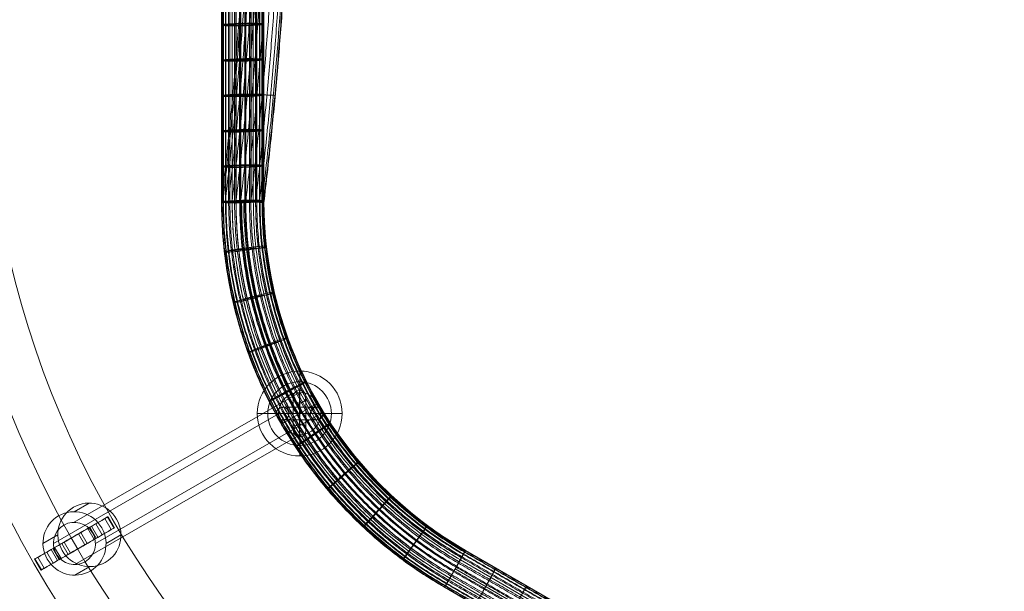
# Model space of a CAD drawing. Units: millimetres. Extents: x -3657 to 8643, y -4782 to 4618.
# Drawn here: x 982 to 1445, y -466 to -196 of the extents above; entities that cross this region are included whole.
import ezdxf

# ---------------------------------------------------------------- set-up
doc = ezdxf.new("R2010")
doc.units = ezdxf.units.MM
doc.header["$MEASUREMENT"] = 0
for name, color, linetype, lineweight in [('Level 8', 18, 'Continuous', 0), ('ropes2 - Level 25', 7, 'Continuous', 0), ('ropes2 - Level 26', 7, 'Continuous', 0), ('ropes2 - Level 27', 7, 'Continuous', 0)]:
    doc.layers.add(name, color=color, linetype=linetype, lineweight=lineweight)

# ---------------------------------------------------------------- blocks, each defined once
blk = doc.blocks.new('From Smart Solid_26')
at = {"layer": 'ropes2 - Level 27', "color": 12}
for p, q in [((-325, 30.5), (-340, 30.5)), ((-325, 30.5), (-340, 30.5)), ((-320, 30.51), (-325, 30.5)), ((-224.99, -134.05), (-227.49, -138.38)), ((-227.49, -138.38), (-235.01, -151.36)), ((-227.49, -138.38), (-235.01, -151.36)), ((-227.49, -138.38), (-97.52, -213.47)), ((-227.49, -138.38), (-97.52, -213.47)), ((-235.01, -151.36), (-105.03, -226.46))]:
    blk.add_line(p, q, dxfattribs=at)
for points, weights in [([(-352.46, 283.11), (-325, 235.54), (-325, 180.61), (-325, 105.56), (-325, 30.5)], [1, 0.965925826289, 1, 1, 1]), ([(-352.46, 283.11), (-325, 235.54), (-325, 180.61), (-325, 105.56), (-325, 30.5)], [1, 0.965925826289, 1, 1, 1]), ([(-351.04, 283.94), (-323.36, 235.98), (-323.36, 180.61), (-323.36, 105.56), (-323.36, 30.51)], [0.901234567901, 0.87052574468, 0.901234567901, 0.901234567901, 0.901234567901]), ([(-351.04, 283.94), (-323.36, 235.98), (-323.36, 180.61), (-323.36, 105.56), (-323.36, 30.51)], [0.901234567901, 0.87052574468, 0.901234567901, 0.901234567901, 0.901234567901]), ([(-349.75, 284.68), (-321.87, 236.38), (-321.87, 180.61), (-321.87, 105.56), (-321.87, 30.51)], [0.827160493827, 0.798975683474, 0.827160493827, 0.827160493827, 0.827160493827]), ([(-349.75, 284.68), (-321.87, 236.38), (-321.87, 180.61), (-321.87, 105.56), (-321.87, 30.51)], [0.827160493827, 0.798975683474, 0.827160493827, 0.827160493827, 0.827160493827]), ([(-348.75, 285.26), (-320.71, 236.69), (-320.71, 180.61), (-320.71, 105.56), (-320.71, 30.51)], [0.777777777778, 0.751275642669, 0.777777777778, 0.777777777778, 0.777777777778]), ([(-348.75, 285.26), (-320.71, 236.69), (-320.71, 180.61), (-320.71, 105.56), (-320.71, 30.51)], [0.777777777778, 0.751275642669, 0.777777777778, 0.777777777778, 0.777777777778]), ([(-348.21, 285.57), (-320.08, 236.86), (-320.08, 180.61), (-320.08, 105.56), (-320.08, 30.51)], [0.753086419753, 0.727425622267, 0.753086419753, 0.753086419753, 0.753086419753]), ([(-348.21, 285.57), (-320.08, 236.86), (-320.08, 180.61), (-320.08, 105.56), (-320.08, 30.51)], [0.753086419753, 0.727425622267, 0.753086419753, 0.753086419753, 0.753086419753]), ([(-360.13, 278.69), (-333.85, 233.17), (-333.85, 180.61), (-333.85, 105.56), (-333.85, 30.5)], [0.753086419753, 0.727425622267, 0.753086419753, 0.753086419753, 0.753086419753]), ([(-360.13, 278.69), (-333.85, 233.17), (-333.85, 180.61), (-333.85, 105.56), (-333.85, 30.5)], [0.753086419753, 0.727425622267, 0.753086419753, 0.753086419753, 0.753086419753]), ([(-358.03, 279.9), (-331.43, 233.82), (-331.43, 180.61), (-331.43, 105.56), (-331.43, 30.5)], [0.777777777778, 0.751275642669, 0.777777777778, 0.777777777778, 0.777777777778]), ([(-358.03, 279.9), (-331.43, 233.82), (-331.43, 180.61), (-331.43, 105.56), (-331.43, 30.5)], [0.777777777778, 0.751275642669, 0.777777777778, 0.777777777778, 0.777777777778]), ([(-355.95, 281.1), (-329.03, 234.46), (-329.03, 180.61), (-329.03, 105.56), (-329.03, 30.5)], [0.827160493827, 0.798975683474, 0.827160493827, 0.827160493827, 0.827160493827]), ([(-355.95, 281.1), (-329.03, 234.46), (-329.03, 180.61), (-329.03, 105.56), (-329.03, 30.5)], [0.827160493827, 0.798975683474, 0.827160493827, 0.827160493827, 0.827160493827]), ([(-354.07, 282.19), (-326.85, 235.05), (-326.85, 180.61), (-326.85, 105.56), (-326.85, 30.5)], [0.901234567901, 0.87052574468, 0.901234567901, 0.901234567901, 0.901234567901]), ([(-354.07, 282.19), (-326.85, 235.05), (-326.85, 180.61), (-326.85, 105.56), (-326.85, 30.5)], [0.901234567901, 0.87052574468, 0.901234567901, 0.901234567901, 0.901234567901]), ([(-365.46, 275.61), (-340, 231.52), (-340, 180.61), (-340, 105.56), (-340, 30.5)], [1, 0.965925826289, 1, 1, 1]), ([(-365.28, 275.72), (-339.79, 231.58), (-339.79, 180.61), (-339.79, 105.56), (-339.79, 30.5)], [0.901234567901, 0.87052574468, 0.901234567901, 0.901234567901, 0.901234567901]), ([(-365.28, 275.72), (-339.79, 231.58), (-339.79, 180.61), (-339.79, 105.56), (-339.79, 30.5)], [0.901234567901, 0.87052574468, 0.901234567901, 0.901234567901, 0.901234567901]), ([(-364.68, 276.06), (-339.1, 231.76), (-339.1, 180.61), (-339.1, 105.56), (-339.1, 30.5)], [0.827160493827, 0.798975683474, 0.827160493827, 0.827160493827, 0.827160493827]), ([(-364.68, 276.06), (-339.1, 231.76), (-339.1, 180.61), (-339.1, 105.56), (-339.1, 30.5)], [0.827160493827, 0.798975683474, 0.827160493827, 0.827160493827, 0.827160493827]), ([(-363.6, 276.69), (-337.86, 232.1), (-337.86, 180.61), (-337.86, 105.56), (-337.86, 30.5)], [0.777777777778, 0.751275642669, 0.777777777778, 0.777777777778, 0.777777777778]), ([(-363.6, 276.69), (-337.86, 232.1), (-337.86, 180.61), (-337.86, 105.56), (-337.86, 30.5)], [0.777777777778, 0.751275642669, 0.777777777778, 0.777777777778, 0.777777777778]), ([(-362.05, 277.58), (-336.07, 232.58), (-336.07, 180.61), (-336.07, 105.56), (-336.07, 30.5)], [0.753086419753, 0.727425622267, 0.753086419753, 0.753086419753, 0.753086419753]), ([(-362.05, 277.58), (-336.07, 232.58), (-336.07, 180.61), (-336.07, 105.56), (-336.07, 30.5)], [0.753086419753, 0.727425622267, 0.753086419753, 0.753086419753, 0.753086419753])]:
    blk.add_rational_spline(points, weights, degree=2, knots=[0, 0, 0, 0.5, 0.5, 1, 1, 1], dxfattribs=at)
for points, weights in [([(-340, 97.22), (-340, 97.22), (-325, 97.22)], [1, 0.5, 1]), ([(-325, 97.22), (-340, 97.22), (-340, 97.22)], [1, 0.5, 1]), ([(-340, 63.86), (-340, 63.86), (-325, 63.86)], [1, 0.5, 1]), ([(-325, 63.86), (-340, 63.86), (-340, 63.86)], [1, 0.5, 1]), ([(-340, 30.5), (-339.83, -90.64), (-235.01, -151.36)], [1, 0.866385273072, 1]), ([(-339.79, 30.5), (-339.62, -90.52), (-234.91, -151.18)], [0.901234567901, 0.780816357213, 0.901234567901]), ([(-339.79, 30.5), (-339.62, -90.52), (-234.91, -151.18)], [0.901234567901, 0.780816357213, 0.901234567901]), ([(-339.1, 30.5), (-338.93, -90.13), (-234.56, -150.58)], [0.827160493827, 0.716639670319, 0.827160493827]), ([(-339.1, 30.5), (-338.93, -90.13), (-234.56, -150.58)], [0.827160493827, 0.716639670319, 0.827160493827]), ([(-337.86, 30.5), (-337.69, -89.41), (-233.94, -149.5)], [0.777777777778, 0.67385521239, 0.777777777778]), ([(-337.86, 30.5), (-337.69, -89.41), (-233.94, -149.5)], [0.777777777778, 0.67385521239, 0.777777777778]), ([(-336.07, 30.5), (-335.9, -88.37), (-233.04, -147.95)], [0.753086419753, 0.652462983425, 0.753086419753]), ([(-336.07, 30.5), (-335.9, -88.37), (-233.04, -147.95)], [0.753086419753, 0.652462983425, 0.753086419753]), ([(-333.85, 30.5), (-333.68, -87.09), (-231.93, -146.04)], [0.753086419753, 0.652462983425, 0.753086419753]), ([(-333.85, 30.5), (-333.68, -87.09), (-231.93, -146.04)], [0.753086419753, 0.652462983425, 0.753086419753]), ([(-331.43, 30.5), (-331.26, -85.7), (-230.72, -143.94)], [0.777777777778, 0.67385521239, 0.777777777778]), ([(-331.43, 30.5), (-331.26, -85.7), (-230.72, -143.94)], [0.777777777778, 0.67385521239, 0.777777777778]), ([(-329.03, 30.5), (-328.86, -84.31), (-229.51, -141.86)], [0.827160493827, 0.716639670319, 0.827160493827]), ([(-329.03, 30.5), (-328.86, -84.31), (-229.51, -141.86)], [0.827160493827, 0.716639670319, 0.827160493827]), ([(-326.85, 30.5), (-326.68, -83.05), (-228.42, -139.98)], [0.901234567901, 0.780816357213, 0.901234567901]), ([(-326.85, 30.5), (-326.68, -83.05), (-228.42, -139.98)], [0.901234567901, 0.780816357213, 0.901234567901]), ([(-325, 30.5), (-324.84, -81.99), (-227.49, -138.38)], [1, 0.866385273072, 1]), ([(-325, 30.5), (-324.84, -81.99), (-227.49, -138.38)], [1, 0.866385273072, 1]), ([(-323.36, 30.51), (-323.19, -81.04), (-226.67, -136.95)], [0.901234567901, 0.780816357213, 0.901234567901]), ([(-323.36, 30.51), (-323.19, -81.04), (-226.67, -136.95)], [0.901234567901, 0.780816357213, 0.901234567901]), ([(-321.87, 30.51), (-321.7, -80.18), (-225.92, -135.66)], [0.827160493827, 0.716639670319, 0.827160493827]), ([(-321.87, 30.51), (-321.7, -80.18), (-225.92, -135.66)], [0.827160493827, 0.716639670319, 0.827160493827]), ([(-320.71, 30.51), (-320.55, -79.51), (-225.35, -134.67)], [0.777777777778, 0.67385521239, 0.777777777778]), ([(-320.71, 30.51), (-320.55, -79.51), (-225.35, -134.67)], [0.777777777778, 0.67385521239, 0.777777777778]), ([(-320.08, 30.51), (-319.92, -79.15), (-225.03, -134.12)], [0.753086419753, 0.652462983425, 0.753086419753]), ([(-320.08, 30.51), (-319.92, -79.15), (-225.03, -134.12)], [0.753086419753, 0.652462983425, 0.753086419753]), ([(-338.64, 6.9), (-338.64, 6.9), (-323.73, 8.59)], [0.973606967524, 0.486803483762, 0.973606967524]), ([(-323.73, 8.59), (-338.64, 6.9), (-338.64, 6.9)], [0.97360696752, 0.48680348376, 0.97360696752]), ([(-334.51, -16.95), (-334.51, -16.95), (-319.9, -13.56)], [0.953812193163, 0.476906096581, 0.953812193163]), ([(-319.9, -13.56), (-334.51, -16.95), (-334.51, -16.95)], [0.953812193161, 0.47690609658, 0.953812193161]), ([(-327.53, -40.57), (-327.53, -40.57), (-313.41, -35.5)], [0.940615676922, 0.470307838461, 0.940615676922]), ([(-313.41, -35.5), (-327.53, -40.57), (-327.53, -40.57)], [0.940615676921, 0.470307838461, 0.940615676921]), ([(-317.72, -63.45), (-317.72, -63.45), (-304.3, -56.74)], [0.934017418801, 0.467008709401, 0.934017418801]), ([(-304.3, -56.74), (-317.72, -63.45), (-317.72, -63.45)], [0.934017418801, 0.467008709401, 0.934017418801]), ([(-305.23, -85.08), (-305.23, -85.08), (-292.7, -76.83)], [0.934017418801, 0.467008709401, 0.934017418801]), ([(-292.7, -76.83), (-305.23, -85.08), (-305.23, -85.08)], [0.934017418801, 0.467008709401, 0.934017418801]), ([(-290.32, -105.02), (-290.32, -105.02), (-278.86, -95.34)], [0.940615676922, 0.470307838461, 0.940615676922]), ([(-278.86, -95.34), (-290.32, -105.02), (-290.32, -105.02)], [0.940615676921, 0.470307838461, 0.940615676921]), ([(-273.36, -122.88), (-273.36, -122.88), (-263.11, -111.93)], [0.953812193163, 0.476906096581, 0.953812193163]), ([(-263.11, -111.93), (-273.36, -122.88), (-273.36, -122.88)], [0.953812193161, 0.47690609658, 0.953812193161]), ([(-254.77, -138.38), (-254.77, -138.38), (-245.84, -126.32)], [0.973606967524, 0.486803483762, 0.973606967524]), ([(-245.84, -126.32), (-254.77, -138.38), (-254.77, -138.38)], [0.97360696752, 0.48680348376, 0.97360696752]), ([(-220.57, -159.7), (-220.57, -159.7), (-213.05, -146.72)], [1, 0.5, 1]), ([(-213.05, -146.72), (-220.57, -159.7), (-220.57, -159.7)], [1, 0.5, 1])]:
    blk.add_rational_spline(points, weights, degree=2, dxfattribs=at)
for points in [[(-225.03, -134.12), (-160.05, -171.66), (-95.06, -209.21)], [(-225.03, -134.12), (-160.05, -171.66), (-95.06, -209.21)], [(-226.7, -137.01), (-161.72, -174.56), (-96.73, -212.1)], [(-226.7, -137.01), (-161.72, -174.56), (-96.73, -212.1)], [(-225.94, -135.7), (-160.96, -173.24), (-95.97, -210.79)], [(-225.94, -135.7), (-160.96, -173.24), (-95.97, -210.79)], [(-225.35, -134.68), (-160.37, -172.22), (-95.39, -209.77)], [(-225.35, -134.68), (-160.37, -172.22), (-95.39, -209.77)], [(-229.51, -141.86), (-164.53, -179.41), (-99.54, -216.96)], [(-229.51, -141.86), (-164.53, -179.41), (-99.54, -216.96)], [(-228.42, -139.98), (-163.44, -177.52), (-98.45, -215.07)], [(-228.42, -139.98), (-163.44, -177.52), (-98.45, -215.07)], [(-233.04, -147.95), (-168.05, -185.5), (-103.06, -223.05)], [(-233.04, -147.95), (-168.05, -185.5), (-103.06, -223.05)], [(-231.93, -146.04), (-166.94, -183.59), (-101.95, -221.13)], [(-231.93, -146.04), (-166.94, -183.59), (-101.95, -221.13)], [(-230.72, -143.94), (-165.73, -181.49), (-100.74, -219.03)], [(-230.72, -143.94), (-165.73, -181.49), (-100.74, -219.03)], [(-234.91, -151.18), (-169.91, -188.73), (-104.92, -226.28)], [(-234.91, -151.18), (-169.91, -188.73), (-104.92, -226.28)], [(-234.56, -150.58), (-169.57, -188.13), (-104.58, -225.68)], [(-234.56, -150.58), (-169.57, -188.13), (-104.58, -225.68)], [(-233.94, -149.5), (-168.94, -187.05), (-103.95, -224.6)], [(-233.94, -149.5), (-168.94, -187.05), (-103.95, -224.6)]]:
    blk.add_open_spline(points, degree=2, dxfattribs=at)
blk = doc.blocks.new('From Smart Solid_27')
at = {"layer": 'ropes2 - Level 27', "color": 12}
for p, q in [((-232.5, -248.17), (-225, -235.18)), ((-232.5, -248.17), (-225, -235.18)), ((-95.02, -310.27), (-225, -235.18)), ((-100.02, -318.93), (-230, -243.84)), ((-100.02, -318.93), (-230, -243.84)), ((-235, -252.5), (-232.5, -248.17)), ((-105.02, -327.59), (-235, -252.5))]:
    blk.add_line(p, q, dxfattribs=at)
for points, weights in [([(-335, -70.36), (-307.89, 157.42), (-334.96, 384.88)], [1, 0.992991695426, 1]), ([(-335, -70.36), (-307.89, 157.42), (-334.96, 384.88)], [1, 0.992991695426, 1]), ([(-333.15, -70.46), (-306.03, 157.42), (-333.13, 385.1)], [0.901234567901, 0.894918441556, 0.901234567901]), ([(-333.15, -70.46), (-306.03, 157.42), (-333.13, 385.1)], [0.901234567901, 0.894918441556, 0.901234567901]), ([(-330.97, -70.58), (-303.83, 157.42), (-330.96, 385.36)], [0.827160493827, 0.821363501154, 0.827160493827]), ([(-330.97, -70.58), (-303.83, 157.42), (-330.96, 385.36)], [0.827160493827, 0.821363501154, 0.827160493827]), ([(-328.57, -70.71), (-301.42, 157.42), (-328.58, 385.64)], [0.777777777778, 0.77232687422, 0.777777777778]), ([(-328.57, -70.71), (-301.42, 157.42), (-328.58, 385.64)], [0.777777777778, 0.77232687422, 0.777777777778]), ([(-326.15, -70.84), (-298.98, 157.42), (-326.17, 385.93)], [0.753086419753, 0.747808560753, 0.753086419753]), ([(-326.15, -70.84), (-298.98, 157.42), (-326.17, 385.93)], [0.753086419753, 0.747808560753, 0.753086419753]), ([(-323.93, -70.97), (-296.75, 157.42), (-323.98, 386.19)], [0.753086419753, 0.747808560753, 0.753086419753]), ([(-323.93, -70.97), (-296.75, 157.42), (-323.98, 386.19)], [0.753086419753, 0.747808560753, 0.753086419753]), ([(-322.14, -71.06), (-294.94, 157.42), (-322.2, 386.4)], [0.777777777778, 0.77232687422, 0.777777777778]), ([(-322.14, -71.06), (-294.94, 157.42), (-322.2, 386.4)], [0.777777777778, 0.77232687422, 0.777777777778]), ([(-320.89, -71.13), (-293.69, 157.42), (-320.96, 386.55)], [0.827160493827, 0.821363501154, 0.827160493827]), ([(-320.89, -71.13), (-293.69, 157.42), (-320.96, 386.55)], [0.827160493827, 0.821363501154, 0.827160493827]), ([(-320.2, -71.17), (-292.99, 157.42), (-320.27, 386.63)], [0.901234567901, 0.894918441556, 0.901234567901]), ([(-320.2, -71.17), (-292.99, 157.42), (-320.27, 386.63)], [0.901234567901, 0.894918441556, 0.901234567901]), ([(-320, -71.18), (-292.79, 157.42), (-320.07, 386.66)], [1, 0.992991695426, 1]), ([(-339.92, -70.08), (-312.84, 157.42), (-339.85, 384.3)], [0.753086419753, 0.747808560753, 0.753086419753]), ([(-339.92, -70.08), (-312.84, 157.42), (-339.85, 384.3)], [0.753086419753, 0.747808560753, 0.753086419753]), ([(-339.29, -70.12), (-312.21, 157.42), (-339.22, 384.38)], [0.777777777778, 0.77232687422, 0.777777777778]), ([(-339.29, -70.12), (-312.21, 157.42), (-339.22, 384.38)], [0.777777777778, 0.77232687422, 0.777777777778]), ([(-338.13, -70.18), (-311.05, 157.42), (-338.08, 384.51)], [0.827160493827, 0.821363501154, 0.827160493827]), ([(-338.13, -70.18), (-311.05, 157.42), (-338.08, 384.51)], [0.827160493827, 0.821363501154, 0.827160493827]), ([(-336.64, -70.26), (-309.55, 157.42), (-336.6, 384.69)], [0.901234567901, 0.894918441556, 0.901234567901]), ([(-336.64, -70.26), (-309.55, 157.42), (-336.6, 384.69)], [0.901234567901, 0.894918441556, 0.901234567901]), ([(-314.65, -20.62), (-314.65, -20.62), (-329.67, -19.99)], [0.998615643541, 0.49930782177, 0.998615643541]), ([(-329.67, -19.99), (-314.65, -20.62), (-314.65, -20.62)], [0.998615643541, 0.49930782177, 0.998615643541]), ([(-234.96, -252.43), (-339.75, -191.73), (-339.92, -70.08)], [0.753086419753, 0.652462983425, 0.753086419753]), ([(-234.96, -252.43), (-339.75, -191.73), (-339.92, -70.08)], [0.753086419753, 0.652462983425, 0.753086419753]), ([(-234.64, -251.88), (-339.12, -191.37), (-339.29, -70.12)], [0.777777777778, 0.67385521239, 0.777777777778]), ([(-234.64, -251.88), (-339.12, -191.37), (-339.29, -70.12)], [0.777777777778, 0.67385521239, 0.777777777778]), ([(-234.07, -250.88), (-337.96, -190.7), (-338.13, -70.18)], [0.827160493827, 0.716639670319, 0.827160493827]), ([(-234.07, -250.88), (-337.96, -190.7), (-338.13, -70.18)], [0.827160493827, 0.716639670319, 0.827160493827]), ([(-233.32, -249.59), (-336.47, -189.84), (-336.64, -70.26)], [0.901234567901, 0.780816357213, 0.901234567901]), ([(-233.32, -249.59), (-336.47, -189.84), (-336.64, -70.26)], [0.901234567901, 0.780816357213, 0.901234567901]), ([(-320, -71.18), (-320, -71.18), (-335, -70.36)], [1, 0.5, 1]), ([(-232.5, -248.17), (-334.83, -188.89), (-335, -70.36)], [1, 0.866385273072, 1]), ([(-232.5, -248.17), (-334.83, -188.89), (-335, -70.36)], [1, 0.866385273072, 1]), ([(-335, -70.36), (-320, -71.18), (-320, -71.18)], [1, 0.5, 1]), ([(-231.57, -246.57), (-332.98, -187.83), (-333.15, -70.46)], [0.901234567901, 0.780816357213, 0.901234567901]), ([(-231.57, -246.57), (-332.98, -187.83), (-333.15, -70.46)], [0.901234567901, 0.780816357213, 0.901234567901]), ([(-230.48, -244.68), (-330.8, -186.57), (-330.97, -70.58)], [0.827160493827, 0.716639670319, 0.827160493827]), ([(-230.48, -244.68), (-330.8, -186.57), (-330.97, -70.58)], [0.827160493827, 0.716639670319, 0.827160493827]), ([(-229.29, -242.6), (-328.41, -185.18), (-328.57, -70.71)], [0.777777777778, 0.67385521239, 0.777777777778]), ([(-229.29, -242.6), (-328.41, -185.18), (-328.57, -70.71)], [0.777777777778, 0.67385521239, 0.777777777778]), ([(-228.07, -240.5), (-325.98, -183.78), (-326.15, -70.84)], [0.753086419753, 0.652462983425, 0.753086419753]), ([(-228.07, -240.5), (-325.98, -183.78), (-326.15, -70.84)], [0.753086419753, 0.652462983425, 0.753086419753]), ([(-226.97, -238.59), (-323.77, -182.51), (-323.93, -70.97)], [0.753086419753, 0.652462983425, 0.753086419753]), ([(-226.97, -238.59), (-323.77, -182.51), (-323.93, -70.97)], [0.753086419753, 0.652462983425, 0.753086419753]), ([(-226.07, -237.03), (-321.98, -181.47), (-322.14, -71.06)], [0.777777777778, 0.67385521239, 0.777777777778]), ([(-226.07, -237.03), (-321.98, -181.47), (-322.14, -71.06)], [0.777777777778, 0.67385521239, 0.777777777778]), ([(-225.45, -235.95), (-320.73, -180.75), (-320.89, -71.13)], [0.827160493827, 0.716639670319, 0.827160493827]), ([(-225.45, -235.95), (-320.73, -180.75), (-320.89, -71.13)], [0.827160493827, 0.716639670319, 0.827160493827]), ([(-225.1, -235.36), (-320.04, -180.35), (-320.2, -71.17)], [0.901234567901, 0.780816357213, 0.901234567901]), ([(-225.1, -235.36), (-320.04, -180.35), (-320.2, -71.17)], [0.901234567901, 0.780816357213, 0.901234567901]), ([(-225, -235.18), (-319.84, -180.24), (-320, -71.18)], [1, 0.866385273072, 1]), ([(-318.77, -92.43), (-318.77, -92.43), (-333.67, -93.45)], [0.97360696752, 0.48680348376, 0.97360696752]), ([(-333.67, -93.45), (-318.77, -92.43), (-318.77, -92.43)], [0.97360696752, 0.48680348376, 0.97360696752]), ([(-315.03, -113.92), (-315.03, -113.92), (-329.64, -116.78)], [0.95381219316, 0.47690609658, 0.95381219316]), ([(-329.64, -116.78), (-315.03, -113.92), (-315.03, -113.92)], [0.953812193161, 0.47690609658, 0.953812193161]), ([(-308.71, -135.2), (-308.71, -135.2), (-322.82, -139.89)], [0.940615676921, 0.47030783846, 0.940615676921]), ([(-322.82, -139.89), (-308.71, -135.2), (-308.71, -135.2)], [0.940615676921, 0.470307838461, 0.940615676921]), ([(-299.83, -155.82), (-299.83, -155.82), (-313.25, -162.26)], [0.934017418801, 0.467008709401, 0.934017418801]), ([(-313.25, -162.26), (-299.83, -155.82), (-299.83, -155.82)], [0.934017418801, 0.467008709401, 0.934017418801]), ([(-288.53, -175.33), (-288.53, -175.33), (-301.05, -183.41)], [0.934017418801, 0.467008709401, 0.934017418801]), ([(-301.05, -183.41), (-288.53, -175.33), (-288.53, -175.33)], [0.934017418801, 0.467008709401, 0.934017418801]), ([(-275.05, -193.31), (-275.05, -193.31), (-286.5, -202.9)], [0.940615676922, 0.470307838461, 0.940615676922]), ([(-286.5, -202.9), (-275.05, -193.31), (-275.05, -193.31)], [0.940615676921, 0.470307838461, 0.940615676921]), ([(-259.7, -209.44), (-259.7, -209.44), (-269.94, -220.35)], [0.953812193162, 0.476906096581, 0.953812193162]), ([(-269.94, -220.35), (-259.7, -209.44), (-259.7, -209.44)], [0.953812193161, 0.47690609658, 0.953812193161]), ([(-242.87, -223.44), (-242.87, -223.44), (-251.79, -235.49)], [0.973606967522, 0.486803483761, 0.973606967522]), ([(-251.79, -235.49), (-242.87, -223.44), (-242.87, -223.44)], [0.97360696752, 0.48680348376, 0.97360696752])]:
    blk.add_rational_spline(points, weights, degree=2, dxfattribs=at)
blk = doc.blocks.new('From Smart Solid_28')
at = {"layer": 'ropes2 - Level 27', "color": 12}
for p, q in [((-320, -75.53), (-320, 74.59)), ((-335, -76.39), (-335, 73.73)), ((-234.81, -257.74), (-225.19, -240.21)), ((-232.41, -253.35), (-225.19, -240.21)), ((-95.21, -315.3), (-225.19, -240.21)), ((-102.43, -328.45), (-232.41, -253.35))]:
    blk.add_line(p, q, dxfattribs=at)
for start_param, end_param in [(3.140285, 7.329076), (1.04589, 3.140285)]:
    blk.add_ellipse((-330, -75.77), major_axis=(-10, -0.24), ratio=0.057528, start_param=start_param, end_param=end_param, dxfattribs=at)
at = {"layer": 'ropes2 - Level 27', "color": 12, "extrusion": (0, 0, -1)}
for centre, major_axis, start_param, end_param in [((-130.44, -76.02), (102.41, -177.37), 1.046147, 2.091904), ((-129.98, -75.75), (95.13, -164.77), 1.049109, 2.094866)]:
    blk.add_ellipse(centre, major_axis=major_axis, ratio=0.998337, start_param=start_param, end_param=end_param, dxfattribs=at)
at = {"layer": 'ropes2 - Level 27', "color": 12}
for points in [[(-339.28, -75.78), (-339.28, -0.72), (-339.28, 74.33)], [(-336.64, -75.5), (-336.64, -0.44), (-336.64, 74.61)], [(-333.15, -75.3), (-333.15, -0.24), (-333.15, 74.81)], [(-328.57, -75.16), (-328.57, -0.11), (-328.57, 74.95)], [(-323.94, -75.16), (-323.94, -0.11), (-323.94, 74.95)], [(-320.9, -75.31), (-320.9, -0.25), (-320.9, 74.8)], [(-320.9, -75.79), (-320.9, -0.73), (-320.9, 74.33)], [(-320.21, -75.65), (-320.21, -0.59), (-320.21, 74.46)], [(-339.92, -76.08), (-339.92, -1.02), (-339.92, 74.03)], [(-338.13, -76.3), (-338.13, -1.24), (-338.13, 73.81)], [(-333.15, -76.39), (-333.15, -1.33), (-333.15, 73.72)], [(-330.97, -76.36), (-330.97, -1.31), (-330.97, 73.75)], [(-328.57, -76.3), (-328.57, -1.25), (-328.57, 73.81)], [(-326.15, -76.2), (-326.15, -1.15), (-326.15, 73.91)], [(-323.94, -76.08), (-323.94, -1.02), (-323.94, 74.03)], [(-322.14, -75.93), (-322.14, -0.88), (-322.14, 74.18)], [(-95.64, -316.09), (-160.63, -278.54), (-225.62, -240.99)], [(-95.64, -316.09), (-160.63, -278.54), (-225.62, -240.99)], [(-95.31, -315.48), (-160.3, -277.93), (-225.28, -240.39)], [(-98.17, -320.69), (-163.16, -283.14), (-228.15, -245.6)], [(-97.1, -318.75), (-162.09, -281.2), (-227.08, -243.66)], [(-97.1, -318.75), (-162.09, -281.2), (-227.08, -243.66)], [(-96.24, -317.18), (-161.23, -279.63), (-226.22, -242.09)], [(-100.49, -324.92), (-165.48, -287.37), (-230.47, -249.82)], [(-99.33, -322.81), (-164.32, -285.27), (-229.31, -247.72)], [(-99.33, -322.81), (-164.32, -285.27), (-229.31, -247.72)], [(-103.22, -329.89), (-168.21, -292.34), (-233.2, -254.79)], [(-101.54, -326.83), (-166.53, -289.28), (-231.52, -251.73)], [(-101.54, -326.83), (-166.53, -289.28), (-231.52, -251.73)], [(-104.8, -332.76), (-169.79, -295.21), (-234.78, -257.66)], [(-104.49, -332.2), (-169.48, -294.66), (-234.47, -257.11)], [(-103.94, -331.2), (-168.93, -293.65), (-233.92, -256.1)]]:
    blk.add_open_spline(points, degree=2, dxfattribs=at)
for points, weights in [([(-320, 7.87), (-320, 8.87), (-335, 8.01), (-349.99, 7.15), (-335, 7.01)], [1, 0.5, 1, 0.5, 1]), ([(-320, -8.81), (-320, -7.81), (-335, -8.67), (-349.99, -9.53), (-335, -9.67)], [1, 0.5, 1, 0.5, 1]), ([(-320, -25.49), (-320, -24.49), (-335, -25.35), (-349.99, -26.21), (-335, -26.35)], [1, 0.5, 1, 0.5, 1]), ([(-320, -42.17), (-320, -41.17), (-335, -42.03), (-349.99, -42.89), (-335, -43.03)], [1, 0.5, 1, 0.5, 1]), ([(-320, -58.85), (-320, -57.85), (-335, -58.71), (-349.99, -59.57), (-335, -59.71)], [1, 0.5, 1, 0.5, 1]), ([(-318.8, -96.88), (-318.85, -95.99), (-333.68, -98.47), (-348.52, -100.96), (-333.63, -99.37)], [0.97360696752, 0.48680348376, 0.97360696752, 0.48680348376, 0.97360696752]), ([(-315.09, -118.47), (-315.18, -117.68), (-329.66, -121.81), (-344.14, -125.94), (-329.57, -122.6)], [0.953812193161, 0.47690609658, 0.953812193161, 0.47690609658, 0.953812193161]), ([(-308.79, -139.85), (-308.91, -139.18), (-322.84, -144.92), (-336.78, -150.66), (-322.72, -145.6)], [0.940615676921, 0.47030783846, 0.940615676921, 0.47030783846, 0.940615676921]), ([(-299.94, -160.57), (-300.07, -160.01), (-313.26, -167.31), (-326.45, -174.6), (-313.13, -167.86)], [0.934017418801, 0.467008709401, 0.934017418801, 0.467008709401, 0.934017418801]), ([(-288.66, -180.16), (-288.79, -179.72), (-301.06, -188.48), (-313.32, -197.24), (-300.92, -188.92)], [0.934017418801, 0.467008709401, 0.934017418801, 0.467008709401, 0.934017418801]), ([(-275.19, -198.21), (-275.31, -197.89), (-286.49, -207.99), (-297.66, -218.08), (-286.37, -208.31)], [0.940615676921, 0.470307838461, 0.940615676921, 0.470307838461, 0.940615676921]), ([(-259.86, -214.39), (-259.95, -214.18), (-269.9, -225.47), (-279.86, -236.75), (-269.81, -225.68)], [0.953812193161, 0.47690609658, 0.953812193161, 0.47690609658, 0.953812193161]), ([(-243.05, -228.44), (-243.1, -228.34), (-251.73, -240.64), (-260.35, -252.95), (-251.67, -240.74)], [0.973606967521, 0.48680348376, 0.973606967521, 0.48680348376, 0.973606967521]), ([(-210.74, -248.55), (-210.74, -248.55), (-217.97, -261.7), (-225.19, -274.84), (-217.97, -261.7)], [1, 0.5, 1, 0.5, 1]), ([(-196.3, -256.89), (-196.3, -256.89), (-203.52, -270.04), (-210.75, -283.19), (-203.52, -270.04)], [1, 0.5, 1, 0.5, 1])]:
    blk.add_rational_spline(points, weights, degree=2, knots=[0, 0, 0, 0.5, 0.5, 1, 1, 1], dxfattribs=at)
for points, weights in [([(-335, 7.01), (-320, 6.87), (-320, 7.87)], [1, 0.5, 1]), ([(-335, -9.67), (-320, -9.81), (-320, -8.81)], [1, 0.5, 1]), ([(-335, -26.35), (-320, -26.49), (-320, -25.49)], [1, 0.5, 1]), ([(-335, -43.03), (-320, -43.16), (-320, -42.17)], [1, 0.5, 1]), ([(-335, -59.71), (-320, -59.84), (-320, -58.85)], [1, 0.5, 1]), ([(-234.78, -257.66), (-339.59, -197.12), (-339.92, -76.08)], [0.753086419753, 0.652462983425, 0.753086419753]), ([(-234.47, -257.11), (-339.05, -196.6), (-339.28, -75.78)], [0.777777777778, 0.67385521239, 0.777777777778]), ([(-233.92, -256.1), (-337.76, -196.18), (-338.13, -76.3)], [0.827160493827, 0.716639670319, 0.827160493827]), ([(-233.2, -254.79), (-336.51, -194.91), (-336.64, -75.5)], [0.901234567901, 0.780816357213, 0.901234567901]), ([(-231.52, -251.73), (-333.1, -192.76), (-333.15, -75.3)], [0.901234567901, 0.780816357213, 0.901234567901]), ([(-231.52, -251.73), (-332.78, -193.3), (-333.15, -76.39)], [0.901234567901, 0.780816357213, 0.901234567901]), ([(-230.47, -249.82), (-330.62, -192.01), (-330.97, -76.36)], [0.827160493827, 0.716639670319, 0.827160493827]), ([(-229.31, -247.72), (-328.59, -190), (-328.57, -75.16)], [0.777777777778, 0.67385521239, 0.777777777778]), ([(-229.31, -247.72), (-328.26, -190.57), (-328.57, -76.3)], [0.777777777778, 0.67385521239, 0.777777777778]), ([(-228.15, -245.6), (-325.88, -189.1), (-326.15, -76.2)], [0.753086419753, 0.652462983425, 0.753086419753]), ([(-227.08, -243.66), (-323.99, -187.28), (-323.94, -75.16)], [0.753086419753, 0.652462983425, 0.753086419753]), ([(-227.08, -243.66), (-323.72, -187.73), (-323.94, -76.08)], [0.753086419753, 0.652462983425, 0.753086419753]), ([(-226.22, -242.09), (-321.99, -186.61), (-322.14, -75.93)], [0.777777777778, 0.67385521239, 0.777777777778]), ([(-225.62, -240.99), (-320.93, -185.56), (-320.9, -75.31)], [0.827160493827, 0.716639670319, 0.827160493827]), ([(-225.62, -240.99), (-320.79, -185.8), (-320.9, -75.79)], [0.827160493827, 0.716639670319, 0.827160493827]), ([(-225.28, -240.39), (-320.14, -185.33), (-320.21, -75.65)], [0.901234567901, 0.780816357213, 0.901234567901]), ([(-333.63, -99.37), (-318.74, -97.78), (-318.8, -96.88)], [0.97360696752, 0.48680348376, 0.97360696752]), ([(-329.57, -122.6), (-314.99, -119.26), (-315.09, -118.47)], [0.953812193161, 0.47690609658, 0.953812193161]), ([(-322.72, -145.6), (-308.67, -140.53), (-308.79, -139.85)], [0.940615676921, 0.47030783846, 0.940615676921]), ([(-313.13, -167.86), (-299.81, -161.12), (-299.94, -160.57)], [0.934017418801, 0.467008709401, 0.934017418801]), ([(-300.92, -188.92), (-288.53, -180.6), (-288.66, -180.16)], [0.934017418801, 0.467008709401, 0.934017418801]), ([(-286.37, -208.31), (-275.07, -198.54), (-275.19, -198.21)], [0.940615676921, 0.470307838461, 0.940615676921]), ([(-269.81, -225.68), (-259.77, -214.6), (-259.86, -214.39)], [0.953812193161, 0.47690609658, 0.953812193161]), ([(-251.67, -240.74), (-243, -228.54), (-243.05, -228.44)], [0.97360696752, 0.48680348376, 0.97360696752]), ([(-217.97, -261.7), (-210.74, -248.55), (-210.74, -248.55)], [1, 0.5, 1]), ([(-203.52, -270.04), (-196.3, -256.89), (-196.3, -256.89)], [1, 0.5, 1])]:
    blk.add_rational_spline(points, weights, degree=2, dxfattribs=at)
blk = doc.blocks.new('From Smart Solid_33')
at = {"layer": 'ropes2 - Level 26', "color": 253, "lineweight": 0}
for p, q in [((0, -11), (0, 11)), ((0, -11), (0, 11)), ((-3, -8), (-3, 8)), ((-3, -8), (-3, 8)), ((0, -5), (0, 5)), ((0, -5), (0, 5)), ((3, -8), (3, 8)), ((3, -8), (3, 8)), ((3, 0), (-3, 0)), ((3, 0), (-3, 0))]:
    blk.add_line(p, q, dxfattribs=at)
at = {"layer": 'ropes2 - Level 26', "color": 253, "lineweight": 0, "extrusion": (0, 0, -1)}
blk.add_arc((0, 8), 3, 0, 360, dxfattribs=at)
blk.add_arc((0, 8), 3, 0, 360, dxfattribs=at)
blk.add_arc((0, 8), 3, 0, 360, dxfattribs=at)
at = {"layer": 'ropes2 - Level 26', "color": 253, "lineweight": 0}
blk.add_arc((0, -8), 3, 0, 360, dxfattribs=at)
blk.add_arc((0, -8), 3, 0, 360, dxfattribs=at)
blk.add_arc((0, -8), 3, 0, 360, dxfattribs=at)
for p in [(0, 11), (-3, 8), (0, 5), (3, 8), (-3, -8), (0, -5), (3, -8), (0, -11)]:
    blk.add_point(p, dxfattribs=at)
blk = doc.blocks.new('From Smart Solid_34')
at = {"layer": 'ropes2 - Level 26', "color": 253, "lineweight": 0}
for p, q in [((8, 3), (-8, 3)), ((8, 3), (-8, 3)), ((0, 3), (0, -3)), ((0, 3), (0, -3)), ((11, 0), (-11, 0)), ((11, 0), (-11, 0)), ((8, -3), (-8, -3)), ((8, -3), (-8, -3)), ((5, 0), (-5, 0)), ((5, 0), (-5, 0))]:
    blk.add_line(p, q, dxfattribs=at)
at = {"layer": 'ropes2 - Level 26', "color": 253, "lineweight": 0, "extrusion": (0, 0, -1)}
blk.add_arc((8, 0), 3, 0, 360, dxfattribs=at)
blk.add_arc((8, 0), 3, 0, 360, dxfattribs=at)
blk.add_arc((8, 0), 3, 0, 360, dxfattribs=at)
at = {"layer": 'ropes2 - Level 26', "color": 253, "lineweight": 0}
blk.add_arc((8, 0), 3, 0, 360, dxfattribs=at)
blk.add_arc((8, 0), 3, 0, 360, dxfattribs=at)
blk.add_arc((8, 0), 3, 0, 360, dxfattribs=at)
for p in [(-8, 3), (8, 3), (-11, 0), (-8, -3), (-5, 0), (5, 0), (8, -3), (11, 0)]:
    blk.add_point(p, dxfattribs=at)
blk = doc.blocks.new('From Smart Solid_35')
at = {"layer": 'ropes2 - Level 27', "color": 12}
for p, q in [((-334.88, -181.43), (-334.88, -31.32)), ((-319.94, -181.16), (-319.94, -31.05)), ((-311.74, -286.13), (-294.42, -276.13))]:
    blk.add_line(p, q, dxfattribs=at)
for start_param, end_param in [(3.149285, 7.338075), (1.054889, 3.149285)]:
    blk.add_ellipse((-329.94, -181.18), major_axis=(-10, -0.01), ratio=0.028784, start_param=start_param, end_param=end_param, dxfattribs=at)
at = {"layer": 'ropes2 - Level 27', "color": 12, "extrusion": (0, 0, -1)}
for centre, major_axis in [((-129.94, -181.18), (105.12, -182.08)), ((-130.44, -181.46), (100.12, -173.42)), ((-129.44, -180.89), (100.12, -173.42)), ((-129.94, -181.18), (95.12, -164.76))]:
    blk.add_ellipse(centre, major_axis=major_axis, ratio=0.998337, start_param=1.570796, end_param=2.093675, dxfattribs=at)
at = {"layer": 'ropes2 - Level 27', "color": 12}
for points in [[(-339.85, -181.23), (-339.85, -106.17), (-339.85, -31.12)], [(-339.26, -181.08), (-339.26, -106.03), (-339.26, -30.97)], [(-338.03, -181.36), (-338.03, -106.3), (-338.03, -31.25)], [(-336.64, -180.97), (-336.64, -105.92), (-336.64, -30.86)], [(-333.17, -180.91), (-333.17, -105.85), (-333.17, -30.8)], [(-333.02, -181.45), (-333.02, -106.4), (-333.02, -31.34)], [(-330.84, -181.46), (-330.84, -106.41), (-330.84, -31.35)], [(-328.59, -180.89), (-328.59, -105.83), (-328.59, -30.78)], [(-328.44, -181.46), (-328.44, -106.4), (-328.44, -31.35)], [(-326.02, -181.44), (-326.02, -106.38), (-326.02, -31.32)], [(-323.94, -180.94), (-323.94, -105.88), (-323.94, -30.83)], [(-323.82, -181.39), (-323.82, -106.34), (-323.82, -31.28)], [(-322.04, -181.34), (-322.04, -106.29), (-322.04, -31.23)], [(-320.87, -181.04), (-320.87, -105.99), (-320.87, -30.93)], [(-320.81, -181.28), (-320.81, -106.22), (-320.81, -31.17)], [(-320.13, -181.22), (-320.13, -106.16), (-320.13, -31.11)]]:
    blk.add_open_spline(points, degree=2, dxfattribs=at)
for points in [[(-319.94, -97.76), (-320.08, -97.27), (-335.01, -97.54), (-349.94, -97.81), (-334.88, -98.04)], [(-319.94, -114.44), (-320.08, -113.94), (-335.01, -114.22), (-349.94, -114.49), (-334.88, -114.72)], [(-319.94, -131.12), (-320.08, -130.62), (-335.01, -130.9), (-349.94, -131.17), (-334.88, -131.4)], [(-319.94, -147.8), (-320.08, -147.3), (-335.01, -147.58), (-349.94, -147.85), (-334.88, -148.08)], [(-319.94, -164.48), (-320.08, -163.98), (-335.01, -164.26), (-349.94, -164.53), (-334.88, -164.75)]]:
    blk.add_rational_spline(points, [1, 0.5, 1, 0.5, 1], degree=2, knots=[0, 0, 0, 0.5, 0.5, 1, 1, 1], dxfattribs=at)
for points in [[(-334.88, -98.04), (-319.81, -98.26), (-319.94, -97.76)], [(-334.88, -114.72), (-319.81, -114.94), (-319.94, -114.44)], [(-334.88, -131.4), (-319.81, -131.62), (-319.94, -131.12)], [(-334.88, -148.08), (-319.81, -148.3), (-319.94, -147.8)], [(-334.88, -164.75), (-319.81, -164.98), (-319.94, -164.48)]]:
    blk.add_rational_spline(points, [1, 0.5, 1], degree=2, dxfattribs=at)
blk = doc.blocks.new('From Smart Solid_41')
at = {"layer": 'ropes2 - Level 26', "color": 253, "lineweight": 0}
for p, q in [((3.34, 16.98), (-3.68, 12.93)), ((-11.34, 2.03), (-18.36, -2.03)), ((18.36, 2.03), (11.34, -2.03)), ((3.68, -12.92), (-3.34, -16.98))]:
    blk.add_line(p, q, dxfattribs=at)
blk.add_ellipse((3.51, 2.03), major_axis=(-7.5, 12.99), ratio=0.98678, dxfattribs=at)
at = {"layer": 'ropes2 - Level 26', "color": 253, "lineweight": 0, "extrusion": (0, 0, -1)}
blk.add_ellipse((-3.51, -2.03), major_axis=(7.5, -12.99), ratio=0.98678, dxfattribs=at)
blk = doc.blocks.new('From Smart Solid_45')
at = {"layer": 'ropes2 - Level 25', "color": 32, "lineweight": 0}
for p, q in [((14.3, 11.73), (15.61, 12.48)), ((14.3, 11.73), (17.3, 6.53)), ((15.61, 12.48), (18.61, 7.28)), ((15.82, 12.6), (18.82, 7.4)), ((-5.92, 0.05), (2.92, 5.16)), ((6.34, 7.12), (1.92, 4.56)), ((2.92, 5.16), (5.92, -0.04)), ((6.34, 7.12), (9.34, 1.93)), ((7.25, 7.65), (10.25, 2.46)), ((8.03, 8.12), (11.03, 2.92)), ((10.02, 9.26), (13.02, 4.07)), ((17.3, 6.53), (18.61, 7.28)), ((-4.92, 0.62), (-9.34, -1.93)), ((-5.92, 0.05), (-2.92, -5.15)), ((-5.92, 0.05), (-2.92, -5.15)), ((-4.92, 0.62), (-1.92, -4.58)), ((-1.5, 2.59), (1.5, -2.61)), ((-1.5, 2.58), (1.5, -2.61)), ((1.92, 4.56), (4.92, -0.63)), ((9.34, 1.93), (4.92, -0.63)), ((-13.03, -4.04), (-10.03, -9.24)), ((-11.04, -2.9), (-8.04, -8.09)), ((-10.25, -2.45), (-7.25, -7.65)), ((-9.34, -1.93), (-6.34, -7.12)), ((-1.92, -4.58), (-6.34, -7.12)), ((-2.92, -5.15), (5.92, -0.04)), ((-18.82, -7.4), (-15.82, -12.6)), ((-18.6, -7.27), (-17.3, -6.52)), ((-18.6, -7.27), (-15.6, -12.47)), ((-17.3, -6.52), (-14.3, -11.71)), ((-15.6, -12.47), (-14.3, -11.71))]:
    blk.add_line(p, q, dxfattribs=at)
at = {"layer": 'ropes2 - Level 25', "color": 32, "lineweight": 0, "extrusion": (0, 0, -1)}
for centre, major_axis, start_param, end_param in [((-1.5, 2.6), (17.32, 10), 6.125718, 9.583831), ((10.02, 9.26), (-4.33, -2.5), 1.094331, 2.984126), ((1.5, -2.6), (17.32, 10), 6.125718, 9.583831), ((2.92, 5.15), (-4.33, -2.5), 1.571115, 3.803717), ((13.02, 4.06), (-4.33, -2.5), 1.094331, 2.984126), ((-5.92, 0.05), (4.33, 2.5), 2.480038, 4.712707), ((-1.5, 2.59), (4.33, 2.5), 0.662124, 2.480038), ((5.92, -0.04), (-4.33, -2.5), 1.571115, 3.803717), ((-13.03, -4.05), (-4.33, -2.5), 0.157925, 2.047721), ((1.5, -2.6), (4.33, 2.5), 0.662124, 2.480038), ((-10.03, -9.24), (-4.33, -2.5), 0.157925, 2.047721), ((-2.92, -5.15), (4.33, 2.5), 2.480038, 4.712707)]:
    blk.add_ellipse(centre, major_axis=major_axis, ratio=0.000663, start_param=start_param, end_param=end_param, dxfattribs=at)
at = {"layer": 'ropes2 - Level 25', "color": 32, "lineweight": 0}
for centre in [(-1.51, 2.62), (1.49, -2.57)]:
    blk.add_ellipse(centre, major_axis=(20.78, 12), ratio=0.000663, start_param=4.235464, end_param=5.188855, dxfattribs=at)
blk = doc.blocks.new('From Smart Solid_53')
at = {"layer": 'ropes2 - Level 26', "color": 253, "lineweight": 0}
for p, q in [((0, -20), (0, 20)), ((-20, 0), (20, 0)), ((20, 0), (-20, 0))]:
    blk.add_line(p, q, dxfattribs=at)
at = {"layer": 'ropes2 - Level 26', "color": 253, "lineweight": 0, "extrusion": (0, 0, -1)}
blk.add_arc((0, 0), 20, 360, 180, dxfattribs=at)
at = {"layer": 'ropes2 - Level 26', "color": 253, "lineweight": 0}
blk.add_arc((0, 0), 20, 180, 0, dxfattribs=at)
blk = doc.blocks.new('From Smart Solid_58')
at = {"layer": 'ropes2 - Level 26', "color": 253, "lineweight": 0}
for p, q in [((0, -20), (0, 20)), ((-20, 0), (20, 0)), ((20, 0), (-20, 0))]:
    blk.add_line(p, q, dxfattribs=at)
at = {"layer": 'ropes2 - Level 26', "color": 253, "lineweight": 0, "extrusion": (0, 0, -1)}
blk.add_arc((0, 0), 20, 360, 180, dxfattribs=at)
at = {"layer": 'ropes2 - Level 26', "color": 253, "lineweight": 0}
blk.add_arc((0, 0), 20, 180, 0, dxfattribs=at)
blk = doc.blocks.new('From Smart Solid_63')
at = {"layer": 'ropes2 - Level 26', "color": 253, "lineweight": 0}
for p, q in [((0, -20), (0, 20)), ((-20, 0), (20, 0)), ((20, 0), (-20, 0))]:
    blk.add_line(p, q, dxfattribs=at)
at = {"layer": 'ropes2 - Level 26', "color": 253, "lineweight": 0, "extrusion": (0, 0, -1)}
blk.add_arc((0, 0), 20, 360, 180, dxfattribs=at)
at = {"layer": 'ropes2 - Level 26', "color": 253, "lineweight": 0}
blk.add_arc((0, 0), 20, 180, 0, dxfattribs=at)
blk = doc.blocks.new('From Smart Solid_69')
at = {"layer": 'ropes2 - Level 26', "color": 253, "lineweight": 0}
for p, q in [((0, -20), (0, 20)), ((-20, 0), (20, 0)), ((20, 0), (-20, 0))]:
    blk.add_line(p, q, dxfattribs=at)
at = {"layer": 'ropes2 - Level 26', "color": 253, "lineweight": 0, "extrusion": (0, 0, -1)}
blk.add_arc((0, 0), 20, 360, 180, dxfattribs=at)
at = {"layer": 'ropes2 - Level 26', "color": 253, "lineweight": 0}
blk.add_arc((0, 0), 20, 180, 0, dxfattribs=at)
blk = doc.blocks.new('From Smart Solid_75')
at = {"layer": 'ropes2 - Level 25', "color": 32, "lineweight": 0, "extrusion": (0, 0, -1)}
for radius in [493.7, 472.5, 472.5, 451.3]:
    blk.add_arc((0, 246.85), radius, 180, 0, dxfattribs=at)
blk = doc.blocks.new('From Smart Solid_85')
at = {"layer": 'ropes2 - Level 26', "color": 253, "lineweight": 0, "extrusion": (0, 0, -1)}
blk.add_arc((0, 0), 15, 0, 360, dxfattribs=at)
at = {"layer": 'ropes2 - Level 26', "color": 253, "lineweight": 0}
blk.add_arc((0, 0), 15, 0, 360, dxfattribs=at)
for p in [(0, 15), (-15, 0), (15, 0), (0, -15)]:
    blk.add_point(p, dxfattribs=at)
blk = doc.blocks.new('From Smart Solid_91')
at = {"layer": 'ropes2 - Level 27', "color": 12}
for p, q in [((52.89, 40.58), (-53.16, -20.65)), ((52.95, 40.58), (52.95, 40.58)), ((42.95, 30.52), (-62.95, -30.61)), ((62.95, 30.64), (-43.15, -30.61)), ((42.95, 30.58), (42.95, 30.58)), ((62.95, 30.58), (62.95, 30.58)), ((53, 20.58), (-52.93, -40.58)), ((52.95, 20.58), (52.95, 20.58))]:
    blk.add_line(p, q, dxfattribs=at)
blk.add_arc((52.95, 30.58), 10, 0, 360, dxfattribs=at)
blk.add_arc((52.95, 30.58), 10, 0, 360, dxfattribs=at)
blk.add_ellipse((-53.05, -30.61), major_axis=(5, -8.66), ratio=0.98678, dxfattribs=at)
blk = doc.blocks.new('ropes2')
at = {"layer": 'ropes2 - Level 25', "color": 32, "lineweight": 0}
for name, p in [('From Smart Solid_75', (1416.75, -453.54)), ('From Smart Solid_45', (1007.55, -442.95))]:
    blk.add_blockref(name, p, dxfattribs=at)
at = {"layer": 'ropes2 - Level 26', "color": 253, "lineweight": 0}
for name, p in [('From Smart Solid_53', (1113.61, -381.7)), ('From Smart Solid_58', (1113.61, -381.7)), ('From Smart Solid_63', (1113.61, -381.7)), ('From Smart Solid_69', (1113.61, -381.7)), ('From Smart Solid_85', (1113.54, -381.74)), ('From Smart Solid_33', (1113.54, -381.74)), ('From Smart Solid_34', (1113.54, -381.74)), ('From Smart Solid_41', (1011.06, -440.91))]:
    blk.add_blockref(name, p, dxfattribs=at)
at = {"layer": 'ropes2 - Level 27', "color": 12}
for name, p in [('From Smart Solid_27', (1416.75, -211.11)), ('From Smart Solid_28', (1416.75, -205.98)), ('From Smart Solid_35', (1416.69, -100.57)), ('From Smart Solid_26', (1416.75, -312.25)), ('From Smart Solid_91', (1060.59, -412.32))]:
    blk.add_blockref(name, p, dxfattribs=at)

msp = doc.modelspace()

# ---------------------------------------------------------------- block references
at = {"layer": 'Level 8', "color": 7, "linetype": 'Continuous', "lineweight": 0}
msp.add_blockref('ropes2', (0, 0), dxfattribs=at)

doc.saveas('drawing.dxf')
